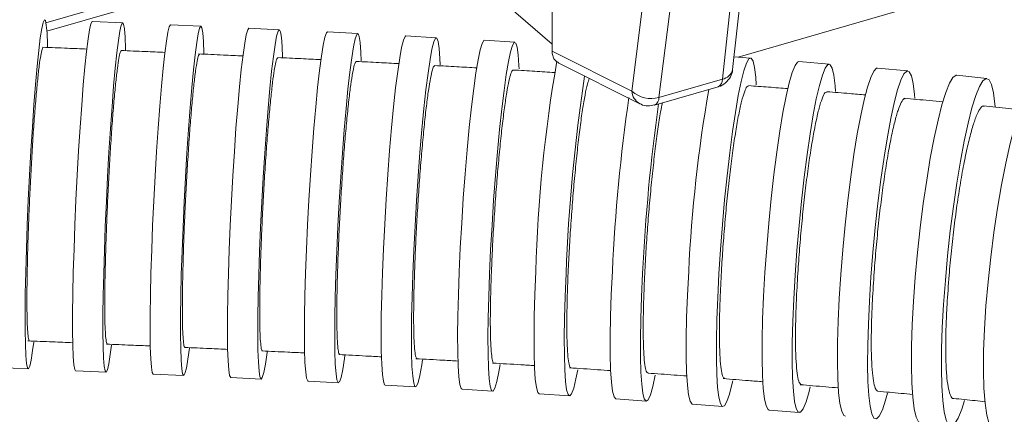
# Model space of a CAD drawing. Extents: x 21.3 to 37.8, y -22.9 to -11.3.
# Drawn here: x 25.4 to 25.7, y -20.6 to -20.4 of the extents above; entities that cross this region are included whole.
import ezdxf

# ---------------------------------------------------------------- set-up
doc = ezdxf.new("R2010")
doc.units = 0
doc.header["$LTSCALE"] = 0.2
doc.header["$MEASUREMENT"] = 0
doc.layers.add('AMR500', color=7, linetype='Continuous')

msp = doc.modelspace()

# ---------------------------------------------------------------- linework, layer by layer
at = {"layer": 'AMR500', "color": 7, "linetype": 'Continuous', "lineweight": 15}
for p, q in [((25.55957081628772, -20.45645001537156), (25.55957104861983, -20.39406415583726)), ((25.62085578888159, -20.40860741352777), (25.61466300928973, -20.46550747651883)), ((25.61795985823953, -20.4623916512365), (25.62415263783139, -20.40549158824543)), ((25.61795985823953, -20.4623916512365), (25.62415263783139, -20.40549158824543)), ((25.59257428698588, -20.41217959733242), (25.58536828729043, -20.46937214799991)), ((25.59412866211103, -20.47143515548211), (25.60133466180647, -20.41424260481462)), ((25.39584994354926, -20.44723533050446), (25.47311617698131, -20.42493049016883)), ((25.39615604696633, -20.44998825675417), (25.47697843973202, -20.42665684164426)), ((25.6718960220156, -20.44331544351098), (25.61974465333002, -20.45837024688559)), ((25.4206901857902, -20.44729796642148), (25.41086876471543, -20.44682818859359)), ((25.44598589709016, -20.44838959530302), (25.43616585998787, -20.44790349081963)), ((25.47132808456494, -20.44954327320117), (25.46151052575009, -20.44903268246527)), ((25.49670903093996, -20.45077989200926), (25.48689521367368, -20.45023663730073)), ((25.522117528471, -20.45211903963209), (25.51230883136062, -20.45153579659416)), ((25.54753427270911, -20.45357105625579), (25.53773182317784, -20.45294379686525)), ((25.58536828729043, -20.46937214799991), (25.55957081628772, -20.45645001537156)), ((25.62378309264841, -20.45869204731963), (25.61840911461296, -20.45826382534376)), ((25.56174406430728, -20.46034263051487), (25.58796362350954, -20.47347619005769)), ((25.56174406430728, -20.46034263051487), (25.58796362350954, -20.47347619005769)), ((25.64918310833636, -20.46068004442318), (25.63941889967393, -20.45984499289068)), ((25.67459670799679, -20.46283179494255), (25.66484745227027, -20.46193207543213)), ((25.59412866211103, -20.47143515548211), (25.61466300928973, -20.46550747651883)), ((25.70019780982914, -20.46526927673023), (25.69047670344744, -20.46426255217555)), ((25.59272221275716, -20.47391363943165), (25.61325655993586, -20.46798596046838)), ((25.59272221275716, -20.47391363943165), (25.61325655993586, -20.46798596046838)), ((25.38029416592904, -20.55884957022968), (25.3901159752624, -20.55931113660126)), ((25.40546089682041, -20.55988790440041), (25.41528231789518, -20.5603576822283)), ((25.43056971202815, -20.56095404367764), (25.44038974913043, -20.56144014816103)), ((25.45563174857239, -20.56206889061285), (25.46544930738724, -20.56257948134875)), ((25.48063909068529, -20.5632525888237), (25.49045290795156, -20.56379584353223)), ((25.5055902751247, -20.56452520041414), (25.51539897223509, -20.56510844345206)), ((25.53050363674345, -20.56590174343988), (25.54030608627473, -20.56652900283043)), ((25.55538154324171, -20.56739165232957), (25.56517653147912, -20.56806641294456)), ((25.58022037569294, -20.56900332339719), (25.590006571073, -20.56972877204239)), ((25.60501623517137, -20.57074438228874), (25.61479220112242, -20.57152337383429)), ((25.62977399516647, -20.57262229641639), (25.6395382038289, -20.57345734794889))]:
    msp.add_line(p, q, dxfattribs=at)
at = {"layer": 'AMR500', "color": 8, "linetype": 'Continuous', "lineweight": 15}
msp.add_line((25.55957082465836, -20.4542023275745), (25.53674189191842, -20.43443189188041), dxfattribs=at)
at = {"layer": 'AMR500', "color": 7, "linetype": 'Continuous', "lineweight": 15, "flags": 128}
for points in [[(25.38931982520793, -20.5279850002881), (25.38953174428443, -20.52052703940201), (25.38980963877856, -20.5127077803847), (25.39014785155982, -20.50468640080088), (25.39053949759128, -20.49662619280712), (25.39097660408918, -20.48869123899446), (25.39145027282573, -20.48104307214001), (25.39195086127138, -20.47383738686544), (25.39246817888898, -20.46722087014345), (25.39299169458365, -20.46132821517404), (25.39351075108553, -20.45627937941938), (25.39401478190109, -20.45217714261579), (25.39449352641643, -20.44910501447472), (25.39493723877379, -20.44712553466584), (25.39533688626914, -20.4462789996897), (25.39568433323197, -20.44658264255722), (25.39597250664406, -20.44803028197525), (25.39619554012578, -20.45059244817988), (25.39634889335861, -20.45421698285586), (25.39637074931677, -20.45505682096272)], [(25.40470476342101, -20.52802747164475), (25.40492797568243, -20.52053779300433), (25.40521708097906, -20.51269838426732), (25.40556619396079, -20.50466883318862), (25.40596820769406, -20.49661259827287), (25.40641493833858, -20.4886936812307), (25.40689729174668, -20.48107328837681), (25.40740544859398, -20.47390654893432), (25.40792906427246, -20.4673393570511), (25.40845747947689, -20.46150540181566), (25.40897993719754, -20.45652344573289), (25.40948580170186, -20.45249490706183), (25.40996477504732, -20.44950179523249), (25.41040710671787, -20.4476050413703), (25.41080379211627, -20.44684325791409), (25.41086876471543, -20.44682818859359)], [(25.41452618449578, -20.52849724947264), (25.4147493967572, -20.52100757083222), (25.41503850205383, -20.51316816209521), (25.41538761503556, -20.50513861101651), (25.41578962876883, -20.49708237610076), (25.41623635941335, -20.48916345905859), (25.41671871282146, -20.48154306620471), (25.41722686966875, -20.47437632676221), (25.41775048534723, -20.46780913487898), (25.41827890055167, -20.46197517964356), (25.41880135827232, -20.45699322356078), (25.41930722277663, -20.45296468488972), (25.4197861961221, -20.44997157306038), (25.42022852779264, -20.44807481919819), (25.42062521319104, -20.44731303574198), (25.42096817694652, -20.44770173040613), (25.42125043730605, -20.44923299048818), (25.42146624826267, -20.45187564394864), (25.42161121652767, -20.45557589398384), (25.42162549784766, -20.45616655586402)], [(25.42982126908311, -20.52830706243437), (25.43006053378196, -20.52077261882884), (25.4303671245988, -20.51290546153691), (25.43073480022874, -20.50486574319403), (25.43115607585624, -20.49681712928105), (25.43162237552438, -20.48892346636693), (25.43212420671663, -20.48134544666517), (25.43265135359706, -20.47423733680369), (25.43319308497535, -20.46774383740117), (25.43373837276288, -20.46199713737975), (25.43427611647276, -20.45711422297974), (25.43479536919379, -20.45319449625716), (25.43528556043796, -20.45031775154454), (25.43573671132514, -20.44854255106836), (25.43613963772429, -20.44790503279108), (25.43616585998787, -20.44790349081963)], [(25.4396413061854, -20.52879316691777), (25.43988057088425, -20.52125872331223), (25.44018716170109, -20.5133915660203), (25.44055483733102, -20.50535184767743), (25.44097611295852, -20.49730323376444), (25.44144241262667, -20.48940957085033), (25.44194424381891, -20.48183155114857), (25.44247139069934, -20.47472344128708), (25.44301312207764, -20.46822994188457), (25.44355840986517, -20.46248324186314), (25.44409615357505, -20.45760032746313), (25.44461540629607, -20.45368060074055), (25.44510559754024, -20.45080385602793), (25.44555674842743, -20.44902865555176), (25.44595967482658, -20.44839113727448), (25.44630617431813, -20.44890427922976), (25.44658919317169, -20.45055763532718), (25.44680296993953, -20.45331754800448), (25.44694315274315, -20.45712783339847), (25.44694824377135, -20.45734778175897)], [(25.45486066003026, -20.52837364641578), (25.45512151274745, -20.52078291722679), (25.4554525898698, -20.51288210578283), (25.45584715162186, -20.50483204982085), (25.45629716586417, -20.49679662526578), (25.45679347160451, -20.48893941018932), (25.45732596548921, -20.48142035483209), (25.45788380747838, -20.474392525478), (25.45845564151779, -20.46799898846609), (25.45902982671545, -20.46236989777252), (25.45959467431653, -20.45761984545083), (25.46013868565277, -20.45384552886827), (25.46065078622215, -20.45112378222625), (25.46112055113387, -20.44951001243751), (25.46151052575009, -20.44903268246527)], [(25.46467821884511, -20.52888423715169), (25.4649390715623, -20.52129350796269), (25.46527014868465, -20.51339269651873), (25.46566471043671, -20.50534264055675), (25.46611472467902, -20.49730721600168), (25.46661103041936, -20.48945000092522), (25.46714352430406, -20.48193094556799), (25.46770136629323, -20.47490311621389), (25.46827320033265, -20.46850957920199), (25.4688473855303, -20.46288048850842), (25.46941223313138, -20.45813043618673), (25.46995624446762, -20.45435611960417), (25.47046834503701, -20.45163437296215), (25.47093810994873, -20.45002060317341), (25.47135597614386, -20.44954766193713), (25.47171343707172, -20.45022517697303), (25.47200321585862, -20.45203935602878), (25.47221941344414, -20.45495326765045), (25.47234914912791, -20.45853934521757)], [(25.47981647526519, -20.52828549633091), (25.48010504618548, -20.5206315080305), (25.48046816702316, -20.51269482259504), (25.48089844568513, -20.50463700805248), (25.48138712293867, -20.49662209827009), (25.48192425072411, -20.48881325369794), (25.48249889466869, -20.48136943989268), (25.48309935667885, -20.47444219143719), (25.48371341307963, -20.4681725271335), (25.48432856345351, -20.46268807926661), (25.48493228511283, -20.45810049537923), (25.48551228802559, -20.45450316544984), (25.48605676500508, -20.45196932074194), (25.48655463207015, -20.45055054302678), (25.48689521367368, -20.45023663730073)], [(25.48963029253147, -20.52882875103944), (25.48991886345176, -20.52117476273903), (25.49028198428944, -20.51323807730357), (25.49071226295142, -20.50518026276101), (25.49120094020495, -20.49716535297862), (25.49173806799039, -20.48935650840647), (25.49231271193498, -20.48191269460121), (25.49291317394513, -20.47498544614572), (25.4935272303459, -20.46871578184203), (25.49414238071979, -20.46323133397513), (25.49474610237911, -20.45864375008776), (25.49532610529187, -20.45504642015837), (25.49587058227137, -20.45251257545047), (25.49636844933642, -20.45109379773531), (25.49680957134934, -20.45081896923575), (25.49718496833802, -20.45169368466752), (25.49748699830232, -20.45370013734688), (25.49770951278317, -20.45679748168341), (25.4978165081634, -20.45961902695611)], [(25.50469277107151, -20.52810762326875), (25.50501552042129, -20.52038802188201), (25.50541835533451, -20.51241685695545), (25.50589307525399, -20.50435639842004), (25.50643001625117, -20.49637073396711), (25.50701824775576, -20.48862242869617), (25.50764579507063, -20.48126921575827), (25.50829988314215, -20.47446078536391), (25.50896719662343, -20.46833573752202), (25.50963415093636, -20.46301876054349), (25.51028716881446, -20.45861809274671), (25.51091295669688, -20.45522331903754), (25.51149877534696, -20.45290354721898), (25.51203269918635, -20.45170600115559), (25.51230883136062, -20.45153579659416)], [(25.5145014681819, -20.52869086630668), (25.51482421753168, -20.52097126491994), (25.51522705244489, -20.51300009999338), (25.51570177236437, -20.50493964145797), (25.51623871336156, -20.49695397700503), (25.51682694486614, -20.48920567173409), (25.51745449218101, -20.48185245879619), (25.51810858025254, -20.47504402840183), (25.51877589373382, -20.46891898055995), (25.51944284804674, -20.46360200358142), (25.52009586592484, -20.45920133578463), (25.52072165380726, -20.45580656207547), (25.52130747245734, -20.4534867902569), (25.52184139629673, -20.45228924419351), (25.52231255617576, -20.45223830246969), (25.52271136063802, -20.45333500211205), (25.5230296911747, -20.45555701747848), (25.52326106749407, -20.45885911474389), (25.52334068877411, -20.46083622338083)], [(25.52952362883717, -20.52790454235335), (25.52988606848121, -20.52012108870134), (25.53033465254987, -20.51211984813507), (25.53086024916512, -20.50406370283881), (25.53145215869556, -20.49611665269878), (25.53209833157009, -20.48844047673843), (25.53278561357239, -20.48119143976407), (25.53350001362284, -20.47451711126397), (25.53422698859659, -20.46855336131924), (25.53495173937958, -20.46342159468072), (25.53565951213589, -20.45922627931837), (25.53633589865324, -20.45605281975467), (25.53696712965268, -20.45396581847485), (25.53754035509139, -20.45300776080654), (25.53773182317784, -20.45294379686525)], [(25.53932607836845, -20.5285318017439), (25.5396885180125, -20.52074834809189), (25.54013710208115, -20.51274710752561), (25.5406626986964, -20.50469096222935), (25.54125460822684, -20.49674391208933), (25.54190078110137, -20.48906773612898), (25.54258806310367, -20.48181869915462), (25.54330246315412, -20.47514437065452), (25.54402943812787, -20.46918062070979), (25.54475418891086, -20.46404885407127), (25.54546196166717, -20.45985353870891), (25.54613834818452, -20.45668007914522), (25.54676957918397, -20.45459307786539), (25.54734280462267, -20.45363502019708), (25.54784635528374, -20.45382540943161), (25.54826998032785, -20.45516036979319), (25.54860505597073, -20.45761272533857), (25.54884476103857, -20.46113255318086), (25.54889070168579, -20.46221124472256)], [(25.61354097396855, -20.52855336685511), (25.61405275488209, -20.52061889365793), (25.61467110310063, -20.51257222866617), (25.61538343083763, -20.50457717877437), (25.61617523715452, -20.49679650014254), (25.61703040315809, -20.48938858494997), (25.61793152013459, -20.48250423698734), (25.61886024394099, -20.47628360172634), (25.61979766843882, -20.47085331336206), (25.6207247103686, -20.46632391690592), (25.62162249783, -20.46278761780808), (25.62247275445933, -20.46031640492033), (25.62325817148355, -20.45896058501068), (25.62396276007699, -20.45874775866261), (25.62457217684777, -20.45968225840684), (25.62507401582784, -20.46174506052344), (25.62545806102275, -20.46489417230996), (25.62563424509979, -20.46737847380951)], [(25.62842571057028, -20.52809940731791), (25.62899542692701, -20.52013311335245), (25.62967916390898, -20.51208743744943), (25.63046300260296, -20.5041261663684), (25.63133098631354, -20.49641136863018), (25.63226544539545, -20.48910009526907), (25.63324735695653, -20.48234118272673), (25.63425673210899, -20.47627222297143), (25.63527302288553, -20.47101676252236), (25.63627554053668, -20.46668178739876), (25.63724387669408, -20.4633555451931), (25.63815831882602, -20.46110574860462), (25.63900025152773, -20.45997819700397), (25.63941889967393, -20.45984499289068)], [(25.63818991923271, -20.5289344588504), (25.63875963558944, -20.52096816488495), (25.63944337257141, -20.51292248898193), (25.64022721126539, -20.5049612179009), (25.64109519497597, -20.49724642016268), (25.64202965405788, -20.48993514680157), (25.64301156561896, -20.48317623425923), (25.64402094077142, -20.47710727450393), (25.64503723154796, -20.47185181405486), (25.6460397491991, -20.46751683893125), (25.64700808535651, -20.4641905967256), (25.64792252748845, -20.46194080013711), (25.64876446019015, -20.46081324853646), (25.64951674413975, -20.46083089562264), (25.65016406500544, -20.46199338215187), (25.65069324520111, -20.46427704325073), (25.651093512144, -20.46763539016481), (25.65122816691594, -20.4694617030182)], [(25.65297091318716, -20.5287025601358), (25.65360537994881, -20.52071419173515), (25.65436283005343, -20.51267641460393), (25.6552278440012, -20.50475285470549), (25.65618281260263, -20.4971048128697), (25.65720829545089, -20.4898879811732), (25.65828341667246, -20.48324927349773), (25.65938628989965, -20.47732383478708), (25.66049446381398, -20.47223228988587), (25.66158537919026, -20.46807828796547), (25.66263682813737, -20.46494639252582), (25.66362740618688, -20.46290035992646), (25.66453694802628, -20.46198184149082), (25.66484745227027, -20.46193207543213)], [(25.66272016891369, -20.52960227964621), (25.66335463567534, -20.52161391124556), (25.66411208577995, -20.51357613411434), (25.66497709972772, -20.5056525742159), (25.66593206832915, -20.49800453238011), (25.66695755117742, -20.49078770068362), (25.66803267239899, -20.48414899300813), (25.66913554562618, -20.47822355429749), (25.6702437195405, -20.47313200939628), (25.67133463491678, -20.46897800747588), (25.67238608386389, -20.46584611203624), (25.6733766619134, -20.46380007943687), (25.67428620375281, -20.46288156100123), (25.67509619373317, -20.46310925511587), (25.6757901427943, -20.46447852658525), (25.6763539241345, -20.46696150099088), (25.67677606079149, -20.47050763213419), (25.6768727792406, -20.4717550721533)], [(25.6770611407821, -20.52965696913648), (25.67779034825357, -20.5216577241864), (25.67865913569439, -20.51363605084192), (25.67964981709766, -20.50575524723973), (25.6807422250469, -20.49817574381481), (25.68191412126649, -20.49105183739941), (25.68314164932888, -20.48452855018449), (25.68439982030262, -20.47873867748615), (25.68566302145495, -20.47380008441591), (25.68690553765317, -20.46981330648696), (25.68810207485063, -20.466859503001), (25.68922827500048, -20.46499880487895), (25.69026121191539, -20.46426909056875), (25.69047670344744, -20.46426255217555)], [(25.68678224716379, -20.53066369369115), (25.68751145463526, -20.52266444874108), (25.68838024207609, -20.5146427753966), (25.68937092347936, -20.50676197179441), (25.69046333142859, -20.49918246836949), (25.69163522764818, -20.49205856195408), (25.69286275571057, -20.48553527473917), (25.69412092668432, -20.47974540204083), (25.69538412783664, -20.47480680897058), (25.69662664403487, -20.47082003104163), (25.69782318123232, -20.46786622755567), (25.69894938138217, -20.46600552943362), (25.69998231829709, -20.46527581512343), (25.70090096436021, -20.46569193950413), (25.70168661858685, -20.46724543148334), (25.70232328732259, -20.46990466644426), (25.70279800982799, -20.4736155100317), (25.70286595642127, -20.4743956919355)], [(25.70059994212617, -20.53109231207454), (25.70145977421326, -20.52309370163876), (25.70248428273673, -20.51509643862271), (25.7036526116575, -20.5072633242392), (25.70494097716791, -20.49975381810825), (25.70632315186152, -20.49272079211904), (25.70777099864742, -20.48630741839915), (25.7092550435403, -20.48064425474288), (25.71074507566576, -20.47584658683105), (25.71221076226665, -20.47201208134701), (25.71362226619045, -20.46921879776461), (25.71495085328771, -20.46752359928244), (25.71616947735646, -20.46696099525304), (25.71629711430445, -20.46696913423286)], [(25.39188281775777, -20.5505999271284), (25.39153051056037, -20.55338093302201), (25.39105176604503, -20.55645306116308), (25.39060805368767, -20.55843254097196), (25.39020840619231, -20.55927907594809), (25.38986095922949, -20.55897543308058), (25.38957278581739, -20.55752779366255), (25.38934975233568, -20.55496562745792), (25.38919639910285, -20.55134109278194), (25.38911584794851, -20.54672797470831), (25.38910973866185, -20.54122018301789), (25.38917819561035, -20.53492984046632), (25.38931982520793, -20.5279850002881)], [(25.40546089682041, -20.55988790440041), (25.40518290566409, -20.55948414041575), (25.40490064530456, -20.55795288033371), (25.40468483434794, -20.55531022687325), (25.40453986608294, -20.55160997683804), (25.40446869164539, -20.54692745664817), (25.4044727599416, -20.54135798891142), (25.40455198815277, -20.5350149519299), (25.40470476342101, -20.52802747164475)], [(25.41706475451875, -20.55157732741969), (25.41666528090875, -20.55469096376006), (25.41618630756329, -20.55768407558939), (25.41574397589274, -20.55958082945159), (25.41534729049435, -20.5603426129078), (25.41500432673887, -20.55995391824365), (25.41472206637934, -20.5584226581616), (25.41450625542271, -20.55578000470114), (25.41436128715771, -20.55207975466593), (25.41429011272017, -20.54739723447607), (25.41429418101637, -20.54182776673932), (25.41437340922754, -20.5354847297578), (25.41452618449578, -20.52849724947264)], [(25.43056971202815, -20.56095404367764), (25.43024943480017, -20.5604393597509), (25.42996641594662, -20.55878600365348), (25.42975263917878, -20.55602609097618), (25.42961245637515, -20.55221580558219), (25.42954872125338, -20.54743271389416), (25.42956273127674, -20.54177418586557), (25.42965420124155, -20.53535541280924), (25.42982126908311, -20.52830706243437)], [(25.4422414930402, -20.55254378949937), (25.44176023992452, -20.5561491427235), (25.44127004868035, -20.55902588743612), (25.44081889779316, -20.5608010879123), (25.44041597139402, -20.56143860618958), (25.44006947190245, -20.56092546423429), (25.4397864530489, -20.55927210813687), (25.43957267628106, -20.55651219545958), (25.43943249347744, -20.55270191006558), (25.43936875835566, -20.54791881837755), (25.43938276837902, -20.54226029034896), (25.43947423834383, -20.53584151729263), (25.4396413061854, -20.52879316691777)], [(25.45563174857239, -20.56206889061285), (25.45560385699347, -20.56206450187688), (25.45524639606561, -20.56138698684097), (25.45495661727871, -20.55957280778523), (25.4547404196932, -20.55665889616355), (25.45460220446845, -20.55270457081355), (25.45454478526788, -20.54779033039599), (25.45456933098082, -20.5420162146743), (25.45467534192733, -20.53549976799338), (25.45486066003026, -20.52837364641578)], [(25.46741618982331, -20.55359659140101), (25.4673651588208, -20.55399231836319), (25.46682114748457, -20.55776663494574), (25.46630904691518, -20.56048838158776), (25.46583928200346, -20.5621021513765), (25.46542141580832, -20.56257509261278), (25.46506395488047, -20.56189757757687), (25.46477417609356, -20.56008339852113), (25.46455797850805, -20.55716948689945), (25.46441976328331, -20.55321516154945), (25.46436234408273, -20.54830092113189), (25.46438688979567, -20.5425268054102), (25.46449290074218, -20.53601035872928), (25.46467821884511, -20.52888423715169)], [(25.48063909068529, -20.5632525888237), (25.48053855027591, -20.56321351159721), (25.48016315328723, -20.56233879616545), (25.47986112332293, -20.56033234348609), (25.47963860884208, -20.55723499914955), (25.47950013959785, -20.55310981615453), (25.47944853442473, -20.54804077133075), (25.47948484385524, -20.54213105581291), (25.47960832873407, -20.53550097436674), (25.47981647526519, -20.52828549633091)], [(25.49255656215509, -20.55493590676541), (25.49241583651242, -20.55593198545373), (25.49183583359966, -20.55952931538312), (25.49129135662017, -20.56206316009102), (25.4907934895551, -20.56348193780618), (25.49035236754219, -20.56375676630574), (25.48997697055351, -20.56288205087397), (25.4896749405892, -20.56087559819461), (25.48945242610836, -20.55777825385808), (25.48931395686413, -20.55365307086306), (25.48926235169102, -20.54858402603928), (25.48929866112152, -20.54267431052143), (25.48942214600035, -20.53604422907527), (25.48963029253147, -20.52882875103944)], [(25.5055902751247, -20.56452520041414), (25.50539524741994, -20.56440593757654), (25.50499644295769, -20.56330923793418), (25.50467811242101, -20.56108722256775), (25.50444673610164, -20.55778512530234), (25.50430702415421, -20.55347016731582), (25.50426182071107, -20.54823018870947), (25.50431204598397, -20.54217186033688), (25.50445667753119, -20.53541851229293), (25.50469277107151, -20.52810762326875)], [(25.51767988953901, -20.55637817418392), (25.51742063478125, -20.55802614729951), (25.51679484689883, -20.56142092100869), (25.51620902824875, -20.56374069282725), (25.51567510440936, -20.56493823889065), (25.51520394453033, -20.56498918061446), (25.51480514006807, -20.5638924809721), (25.51448680953139, -20.56167046560567), (25.51425543321202, -20.55836836834026), (25.51411572126459, -20.55405341035374), (25.51407051782145, -20.5488134317474), (25.51412074309435, -20.5427551033748), (25.51426537464157, -20.53600175533085), (25.5145014681819, -20.52869086630668)], [(25.53050363674345, -20.56590174343988), (25.53019155416882, -20.56564739026406), (25.52976792912471, -20.56431242990248), (25.52943285348183, -20.5618600743571), (25.52919314841399, -20.55834024651481), (25.52905369362512, -20.55382459992014), (25.52901732801256, -20.54840506011571), (25.52908479187533, -20.54219195330327), (25.52925471184371, -20.5353117604204), (25.52952362883717, -20.52790454235335)], [(25.54278727649986, -20.55792496228822), (25.54237839731667, -20.56024652037731), (25.54170201079932, -20.56341997994101), (25.54107077979988, -20.56550698122083), (25.54049755436117, -20.56646503888913), (25.5399940037001, -20.56627464965461), (25.53957037865599, -20.56493968929303), (25.53923530301311, -20.56248733374765), (25.53899559794527, -20.55896750590536), (25.5388561431564, -20.55445185931069), (25.53881977754384, -20.54903231950625), (25.53888724140661, -20.54281921269381), (25.53905716137499, -20.53593901981094), (25.53932607836845, -20.5285318017439)], [(25.55538154324171, -20.56739165232957), (25.5549302102774, -20.5669437972491), (25.55448103441955, -20.56536286651848), (25.55412936898346, -20.56267385945772), (25.55388237286331, -20.55893151649614), (25.55374507418781, -20.55421202094438), (25.55372026796207, -20.548611448122), (25.55380845916931, -20.54224380954093), (25.55400785249087, -20.53523873195994), (25.55431438885372, -20.52773881855759)], [(25.56787973516879, -20.55957539939274), (25.56728851302524, -20.56256665906839), (25.56655757769641, -20.56550730476619), (25.56587770690821, -20.56735066996792), (25.5652627408693, -20.56805922907392), (25.56472519851482, -20.56761855786408), (25.56427602265696, -20.56603762713346), (25.56392435722088, -20.56334862007271), (25.56367736110072, -20.55960627711112), (25.56354006242523, -20.55488678155938), (25.56351525619949, -20.54928620873699), (25.56360344740672, -20.54291857015593), (25.56380284072828, -20.53591349257493), (25.56410937709113, -20.52841357917258)], [(25.58022037569294, -20.56900332339719), (25.5801819838439, -20.56899826305527), (25.57960911938973, -20.56830684276552), (25.57913386963203, -20.56648065277814), (25.57876590928536, -20.56355686905498), (25.57851272896128, -20.55959501140115), (25.57837948268106, -20.55467573181342), (25.57836888295473, -20.54889917263817), (25.57848114556214, -20.54238292796197), (25.57871398516036, -20.53525964973516), (25.5790626618066, -20.52767434736059)], [(25.5929543870802, -20.56132777444035), (25.59214736634584, -20.56496534744763), (25.59135835499689, -20.56766932906588), (25.59062699650633, -20.56926628696938), (25.58996817922397, -20.56972371170047), (25.5893953147698, -20.56903229141072), (25.5889200650121, -20.56720610142334), (25.58855210466543, -20.56428231770018), (25.58829892434134, -20.56032046004635), (25.58816567806113, -20.55540118045862), (25.5881550783348, -20.54962462128336), (25.58826734094222, -20.54310837660717), (25.58850018054042, -20.53598509838036), (25.58884885718666, -20.52839979600579)], [(25.60501623517137, -20.57074438228874), (25.60483656774278, -20.57068867094576), (25.604227150972, -20.56975417120154), (25.60372531199193, -20.56769136908493), (25.60334126679702, -20.56454225729841), (25.60308283343994, -20.56037094267666), (25.60295527287858, -20.5552623411563), (25.60296118187811, -20.5493204491323), (25.60310044014836, -20.54266622639126), (25.60337021279251, -20.535435133719), (25.6037650080175, -20.52777437530957)], [(25.61800869468381, -20.56317982222462), (25.61785058340223, -20.563891504248), (25.61695279594082, -20.56742780334583), (25.61610253931149, -20.56989901623358), (25.61531712228728, -20.57125483614324), (25.61461253369383, -20.57146766249131), (25.61400311692305, -20.57053316274708), (25.61350127794298, -20.56847036063048), (25.61311723274807, -20.56532124884396), (25.61285879939099, -20.56114993422221), (25.61273123882963, -20.55604133270185), (25.61273714782916, -20.55009944067785), (25.6128764060994, -20.54344521793681), (25.61314617874356, -20.53621412526454), (25.61354097396855, -20.52855336685511)], [(25.62977399516647, -20.57262229641639), (25.62944035936307, -20.57247144521693), (25.62879303849738, -20.57130895868771), (25.62826385830171, -20.56902529758884), (25.62786359135882, -20.56566695067476), (25.62760038594939, -20.56130228420398), (25.62747960017651, -20.55602015019917), (25.62750369289024, -20.54992807767626), (25.62767217363237, -20.54315008366373), (25.62798161262087, -20.53582414857355), (25.62842571057028, -20.52809940731791)], [(25.64304939821851, -20.56513070313344), (25.64268156296615, -20.56662055344081), (25.64171322680875, -20.56994679564647), (25.64079878467681, -20.57219659223495), (25.6399568519751, -20.5733241438356), (25.6392045680255, -20.57330649674942), (25.63855724715981, -20.5721440102202), (25.63802806696415, -20.56986034912133), (25.63762780002125, -20.56650200220726), (25.63736459461181, -20.56213733573647), (25.63724380883895, -20.55685520173166), (25.63726790155267, -20.55076312920875), (25.6374363822948, -20.54398513519622), (25.6377458212833, -20.53665920010604), (25.63818991923271, -20.5289344588504)], [(25.65444589747274, -20.57464211061659), (25.65394641173636, -20.57436465044326), (25.65325246267523, -20.57299537897389), (25.65268868133504, -20.57051240456826), (25.65226654467804, -20.56696627342495), (25.65199464618925, -20.56242917454785), (25.6518785209378, -20.55699347018619), (25.65192053289893, -20.55076981560548), (25.65211982683027, -20.54388490646546), (25.6524723456821, -20.53647889966178), (25.65297091318716, -20.5287025601358)], [(25.66806148765138, -20.56720267309195), (25.66745722627928, -20.56939561759367), (25.66640577733217, -20.57252751303331), (25.66541519928266, -20.57457354563268), (25.66450565744325, -20.57549206406832), (25.66369566746289, -20.57526436995368), (25.66300171840176, -20.57389509848431), (25.66243793706156, -20.57141212407867), (25.66201580040457, -20.56786599293536), (25.66174390191577, -20.56332889405827), (25.66162777666433, -20.5578931896966), (25.66166978862546, -20.55166953511589), (25.6618690825568, -20.54478462597587), (25.66222160140862, -20.53737861917219), (25.66272016891369, -20.52960227964621)], [(25.67881713078805, -20.57684940193559), (25.67811397625698, -20.57642673916168), (25.67732832203034, -20.57487324718247), (25.67669165329459, -20.57221401222154), (25.6762169307892, -20.56850316863412), (25.67591381849538, -20.56381625849443), (25.67578848690534, -20.558248693777), (25.67584348740882, -20.55191381404394), (25.67607770035417, -20.54494057917832), (25.67648635784126, -20.53747094413288), (25.6770611407821, -20.52965696913648)], [(25.6930098799019, -20.56950422117426), (25.69210940296401, -20.57230537217886), (25.69091286576656, -20.57525917566482), (25.6897866656167, -20.57711987378687), (25.68875372870179, -20.57784958809706), (25.68783508263867, -20.57743346371635), (25.68704942841203, -20.57587997173714), (25.68641275967629, -20.57322073677622), (25.68593803717089, -20.56950989318879), (25.68563492487707, -20.5648229830491), (25.68550959328703, -20.55925541833167), (25.68556459379051, -20.55292053859861), (25.68579880673587, -20.545947303733), (25.68620746422295, -20.53847766868756), (25.68678224716379, -20.53066369369115)], [(25.70119904340181, -20.57773937843577), (25.70091795792809, -20.5770636885018), (25.70016664564248, -20.57425270826948), (25.69960633416189, -20.57040162561228), (25.69924842981224, -20.56558883746752), (25.69910021849401, -20.55991231832286), (25.69916471736221, -20.55348762573838), (25.69944061340589, -20.5464455479278), (25.69992229017722, -20.53892944128768), (25.70059994212617, -20.53109231207454)]]:
    msp.add_lwpolyline(points, dxfattribs=at)
at = {"layer": 'AMR500', "color": 7, "linetype": 'Continuous', "lineweight": 15}
for centre, radius, start, end in [((26.03107265866962, -20.54099591067289), 0.4769425524412873, 170.1805190362825, 178.4072017329198), ((26.13181774797499, -20.5493635019127), 0.5680947928245941, 171.4113913148122, 177.8865949773371), ((26.08315398597196, -20.55076183697322), 0.4799398041191832, 170.1734403315154, 177.2546793845304), ((26.17184658355598, -20.55587123849003), 0.5934541621338099, 171.8172912832392, 177.2766703234022), ((25.59160124566645, -20.46253602728672), 0.00925107110135636, 227.6424318633799, 285.8549279533762), ((26.19087250321836, -20.55729748190511), 0.602716804670015, 172.0123178808697, 177.2518595111973)]:
    msp.add_arc(centre, radius, start, end, dxfattribs=at)
at = {"layer": 'AMR500', "color": 8, "linetype": 'Continuous', "lineweight": 15}
for centre, radius, start, end in [((25.61402050185067, -20.46152553307036), 0.004033446347247819, 279.1659721707718, 347.6000764288802), ((25.61206880584585, -20.46567365692892), 0.00259952061675033, 297.188071033475, 3.665265527849295), ((25.59037556582162, -20.46907897749882), 0.005015853589528579, 183.3507778660122, 241.0750092002239), ((25.5915317808688, -20.47160054683251), 0.002602142671918822, 297.3108045394835, 3.644157743567702)]:
    msp.add_arc(centre, radius, start, end, dxfattribs=at)
at = {"layer": 'AMR500', "color": 7, "linetype": 'Continuous', "lineweight": 15}
for points, knots in [([(25.38988321291569, -20.52361955258986), (25.38995083413744, -20.52115704050854), (25.39008607554195, -20.51623205418269), (25.39038664413219, -20.50829927974388), (25.39075095163329, -20.50024183743545), (25.39117337704103, -20.49224386126017), (25.39164183097834, -20.4845569963941), (25.3921411163806, -20.47738885861241), (25.39265817106513, -20.4709628620297), (25.39317756249433, -20.46542584624821), (25.39368428846651, -20.46097964693334), (25.39416749257417, -20.4576461178517), (25.3946026514909, -20.45576711988647), (25.39488207482149, -20.45497085903663), (25.39499312329603, -20.45519784481201), (25.39499590822361, -20.45520353727154)], [0, 0, 0, 0, 0.08355344334128892, 0.1671056028744543, 0.2506709924662493, 0.3342346717665474, 0.4175414419091766, 0.5008468375420146, 0.5838133509261116, 0.6667794353448622, 0.7495413051798582, 0.8323038675690964, 0.9150864302806679, 0.9978704962556473, 1, 1, 1, 1]), ([(25.40908633054428, -20.45577537364257), (25.40699555144172, -20.45568740381773), (25.40224852036, -20.45548767181721), (25.3975022011945, -20.45529066452801), (25.39484634757567, -20.45518042699368)], [0, 0, 0, 0, 0.4404393117631974, 1, 1, 1, 1]), ([(25.41508709363598, -20.52424130745896), (25.41515858512577, -20.5217721806886), (25.41530156783342, -20.51683393653932), (25.4156133647412, -20.50890265816533), (25.41598805344584, -20.50086370649842), (25.41642000689069, -20.49289472964176), (25.41689695945064, -20.48524493988568), (25.41740414903802, -20.47811306877774), (25.41792811395419, -20.47172587937208), (25.41845339080595, -20.46623372151597), (25.41896544342899, -20.46182096291795), (25.41944886636082, -20.45860208133894), (25.41988935009796, -20.45660736369788), (25.42013482842734, -20.45638396139724), (25.42025513207369, -20.45627447673749)], [0, 0, 0, 0, 0.08369934004111433, 0.1673983617282161, 0.2511006142460976, 0.334802456778713, 0.4184417724529827, 0.5020807642500232, 0.5856384218954427, 0.6691959859160252, 0.7527056894420501, 0.8362155745753711, 0.9197327778665504, 1, 1, 1, 1]), ([(25.43431605128184, -20.456857985088), (25.43220721085604, -20.45676573266081), (25.42748213744493, -20.45655903162954), (25.42275765336811, -20.45635641090522), (25.42014174669219, -20.45624422153242)], [0, 0, 0, 0, 0.4463084998511151, 1, 1, 1, 1]), ([(25.44021133633979, -20.52471216770831), (25.4402881983751, -20.52223255904976), (25.44044192330192, -20.51727331411128), (25.44077166436189, -20.50934013183787), (25.44116485348872, -20.50132278530056), (25.4416158390724, -20.49339097877007), (25.44211194503276, -20.485791167143), (25.44263869421696, -20.47871100156553), (25.44318175989329, -20.47238338370688), (25.44372562686504, -20.46695578324537), (25.4442546809134, -20.4626181141772), (25.44475250604779, -20.45949509739343), (25.44519126836359, -20.45764491071006), (25.44542999451507, -20.45750037805944), (25.4455409352972, -20.45743321086723)], [0, 0, 0, 0, 0.0839961320261793, 0.1679931997203196, 0.2519809504702755, 0.3359698534942069, 0.4201383456365658, 0.5043077166892793, 0.5887047575540688, 0.6731020158499185, 0.7576267722151171, 0.8421509692179485, 0.9266444215582692, 1, 1, 1, 1]), ([(25.45955245798239, -20.45799219617515), (25.45744610134141, -20.45789505927937), (25.45266738871169, -20.45767468382079), (25.44788891278706, -20.4574601141799), (25.44521668916875, -20.45734012235172)], [0, 0, 0, 0, 0.440779097674087, 1, 1, 1, 1]), ([(25.46526782068081, -20.52505950334532), (25.46535176840208, -20.52256563335843), (25.46551966624459, -20.51757782208814), (25.46587468213692, -20.50963886114934), (25.46629505836979, -20.50164507615444), (25.46677509278759, -20.49375738185088), (25.46730145489425, -20.48621925648916), (25.46785977077177, -20.47920646202622), (25.46843444235699, -20.47295868270371), (25.46900956026829, -20.46762067728572), (25.46956801468474, -20.46338688857475), (25.47009166279243, -20.46039609092716), (25.47053399123768, -20.45872656095149), (25.47076732298829, -20.45867439042919), (25.47086724743409, -20.45865204837538)], [0, 0, 0, 0, 0.08446763967453837, 0.1689376941699623, 0.253384099401641, 0.3378333654712795, 0.4227371795411352, 0.5076431268052995, 0.5931154857706565, 0.6785883033627896, 0.7643673891691616, 0.8501449573598391, 0.9358244986086496, 1, 1, 1, 1]), ([(25.48479844017982, -20.45919578096387), (25.48266080648622, -20.45909059120942), (25.47801914997549, -20.45886218224015), (25.47337732581355, -20.45864122237383), (25.47087321255404, -20.45852202170794)], [0, 0, 0, 0, 0.4605325035682805, 1, 1, 1, 1]), ([(25.55957081628772, -20.45645001537156), (25.55961097543655, -20.45694460205786), (25.55969264423648, -20.45795040776623), (25.56036341624815, -20.45939578019804), (25.56126380657885, -20.45997369294092), (25.56177651312054, -20.46030277204551)], [0, 0, 0, 0, 0.2940667267465535, 0.5980225521578059, 1, 1, 1, 1]), ([(25.55957081628772, -20.45645001537156), (25.55961097543655, -20.45694460205786), (25.55969264423648, -20.45795040776623), (25.56036341624815, -20.45939578019804), (25.56126380657885, -20.45997369294092), (25.56177651312054, -20.46030277204551)], [0, 0, 0, 0, 0.2940667267465535, 0.5980225521578059, 1, 1, 1, 1]), ([(25.49024950194727, -20.5253255294218), (25.49034247205221, -20.52281418066093), (25.49052841662994, -20.51779136515301), (25.49091667800429, -20.50984290054728), (25.49137352979189, -20.50187345445537), (25.49189317323249, -20.49403517846486), (25.49246135724912, -20.48656863556726), (25.49306358729049, -20.47963812276655), (25.49368257807342, -20.47348998059787), (25.49430163840729, -20.46826683070759), (25.49490179814607, -20.46416522501486), (25.4954623284782, -20.46134241223006), (25.49591235617927, -20.45987611282041), (25.49614067219304, -20.45991878007467), (25.49622705172528, -20.45993492251428)], [0, 0, 0, 0, 0.08512842234762964, 0.1702608441302432, 0.2553547487512819, 0.3404532061447579, 0.4262901820175911, 0.5121304644173234, 0.5988727672012281, 0.6856156510682693, 0.7728255948768831, 0.8600329043257033, 0.9470457982661189, 0.9999999999999999, 0.9999999999999999, 0.9999999999999999, 0.9999999999999999]), ([(25.51003236444696, -20.46048509955326), (25.50787261536305, -20.46037072104228), (25.50327395553651, -20.4601271798516), (25.49867467629167, -20.45989265809822), (25.496235437039, -20.45976827889965)], [0, 0, 0, 0, 0.4696474984829481, 1, 1, 1, 1]), ([(25.51515883331705, -20.52555090632835), (25.51526291618833, -20.52301954564641), (25.51547108866196, -20.5179566605782), (25.515900737678, -20.5099955449673), (25.51640330740507, -20.50205053203246), (25.51697283226051, -20.49426587353003), (25.51759387018742, -20.48687950208188), (25.51825154824327, -20.48004571397759), (25.51892650592229, -20.47401659636137), (25.5196008545917, -20.46893349251617), (25.52025352896818, -20.46499119698944), (25.52086017865842, -20.46237100954515), (25.52131967843492, -20.46111574423576), (25.52154167913428, -20.46124470659977), (25.52161077277781, -20.46128484376886)], [0, 0, 0, 0, 0.08598773256298513, 0.1719810259956318, 0.2579216409017619, 0.3438683376466741, 0.4308231027239114, 0.5177821522095496, 0.6059440268188169, 0.6941064493281455, 0.7828591223035092, 0.8716079662192078, 0.9600403357321877, 1, 1, 1, 1]), ([(25.53525211147662, -20.4618720900053), (25.53308201085384, -20.46174826096797), (25.52853870088519, -20.4614890132198), (25.52399429981516, -20.4612397468824), (25.52162052052974, -20.46110954198649)], [0, 0, 0, 0, 0.4776474943931405, 1, 1, 1, 1]), ([(25.54002525560245, -20.52577038366846), (25.5401422911261, -20.52321730686604), (25.54037637152851, -20.51811094918393), (25.5408538146916, -20.51013506057168), (25.54140894756446, -20.50221438545632), (25.54203554507483, -20.49448693948825), (25.5427167639116, -20.48718846821505), (25.54343709979302, -20.48046551261958), (25.54417487467484, -20.47457419191035), (25.54491063488875, -20.46965555940324), (25.54562129632657, -20.46589727450092), (25.546277710509, -20.4635123158106), (25.54674386802014, -20.46246025683483), (25.54695563614248, -20.4626569774592), (25.54700247269908, -20.46270048597481)], [0, 0, 0, 0, 0.08704639058770013, 0.1740997391288548, 0.2610882087829506, 0.3480839962324687, 0.4363193793543849, 0.5245597368456003, 0.6142394640980452, 0.7039195369805749, 0.7942600298504088, 0.8845955337050952, 0.9744761026442476, 1, 1, 1, 1]), ([(25.56045547773883, -20.46336513295264), (25.55829806203089, -20.46323237786449), (25.55381757104981, -20.46295667394104), (25.54933541359297, -20.46269197118596), (25.54701147427421, -20.46255472631087)], [0, 0, 0, 0, 0.4815132352780869, 1, 1, 1, 1]), ([(25.61325566626293, -20.46794812989737), (25.61332852976791, -20.46793946881333), (25.61422185431967, -20.46783328178577), (25.61577290637813, -20.46676565432395), (25.61729397617434, -20.46489673923335), (25.61794651590304, -20.46325789445594), (25.61793757399596, -20.46244083360869), (25.61793681764334, -20.46237172238845)], [0, 0, 0, 0, 0.0284753016475908, 0.3491142251387532, 0.6826936766010432, 0.9731605947414738, 1, 1, 1, 1]), ([(25.61325566626293, -20.46794812989736), (25.61332852976791, -20.46793946881333), (25.61422185431967, -20.46783328178577), (25.61577290637813, -20.46676565432395), (25.61729397617434, -20.46489673923335), (25.61794651590304, -20.46325789445594), (25.61793757399596, -20.46244083360869), (25.61793681764334, -20.46237172238845)], [0, 0, 0, 0, 0.0284753016475908, 0.3491142251387532, 0.6826936766010432, 0.9731605947414738, 1, 1, 1, 1]), ([(25.56485435091493, -20.52601736839796), (25.56498615104952, -20.52344193006225), (25.5652497632977, -20.51829081931504), (25.56578115794624, -20.51029973367568), (25.56639536957316, -20.50240376252295), (25.56708574243875, -20.49473733365915), (25.56783383331385, -20.48753389439494), (25.56862302320554, -20.48093741191287), (25.56942958166201, -20.47519620243926), (25.57023048729547, -20.47048673070322), (25.57096715896968, -20.46703781955883), (25.57139940463029, -20.46583146603436), (25.57159759632946, -20.46527833322909)], [0, 0, 0, 0, 0.09981900333032415, 0.1996470789851234, 0.2993917851056306, 0.3991456880414284, 0.5004902771458478, 0.601840865221659, 0.7049823334958096, 0.8081238014262804, 0.9120216273026767, 1, 1, 1, 1]), ([(25.6143974951387, -20.52673005546087), (25.6145637731481, -20.52411310461518), (25.61489634449479, -20.51887896168708), (25.61555228112395, -20.51086536959695), (25.61630232286975, -20.50302454777109), (25.61713805584773, -20.49549354717579), (25.6180368962622, -20.48850550697109), (25.61897883248907, -20.48219775260161), (25.61993403312582, -20.47682959818969), (25.6208788256673, -20.47250649253738), (25.62177544959394, -20.46949340875095), (25.62255020860542, -20.4677745760194), (25.62296782708072, -20.46775029628007), (25.62314858171217, -20.46773978746499)], [0, 0, 0, 0, 0.09125443601218458, 0.1825172840742908, 0.273704574332756, 0.364899899691029, 0.4575314903409612, 0.5501678333235097, 0.6443137453237314, 0.7384588624740666, 0.8331174459393482, 0.927769492158607, 1, 1, 1, 1]), ([(25.6358998496715, -20.4685833228292), (25.6338041649605, -20.46842023574889), (25.62955883716071, -20.46808986252427), (25.62530935395524, -20.46777315390005), (25.62315760675588, -20.46761278689489)], [0, 0, 0, 0, 0.4936449692074708, 1, 1, 1, 1]), ([(25.639119145637, -20.52726539695109), (25.63930457562651, -20.52463214820276), (25.63967545023046, -20.51936544302079), (25.64040009966871, -20.51134988270807), (25.64122506221339, -20.50354236701292), (25.64214027287571, -20.49608795370902), (25.64312064226029, -20.48921986925938), (25.64414323441425, -20.48307739711799), (25.64517589075037, -20.47791173353475), (25.64619297937516, -20.47381623751593), (25.6471528908731, -20.47106287365848), (25.64793528814855, -20.46962259829033), (25.64833947834168, -20.46971429032006), (25.64849152029681, -20.46974878159596)], [0, 0, 0, 0, 0.09294019292335248, 0.1858877160745621, 0.2787698011286036, 0.3716587717958884, 0.4657877026104484, 0.5599205073834065, 0.6553155243809059, 0.7507095697466175, 0.8464840434253019, 0.9422527647188332, 0.9999999999999999, 0.9999999999999999, 0.9999999999999999, 0.9999999999999999]), ([(25.66097236285901, -20.47061276845047), (25.6592388532403, -20.47046561116264), (25.65508568592848, -20.470113049613), (25.65092753798366, -20.46977673650617), (25.64850497854687, -20.46958079867483)], [0, 0, 0, 0, 0.4173946023734593, 1, 1, 1, 1]), ([(25.66374813637907, -20.52797965049111), (25.66395475668433, -20.52533513560354), (25.66436800848391, -20.52004596262084), (25.66516958391112, -20.51203862354252), (25.66607923805172, -20.50427067610229), (25.66708442701664, -20.49690020650275), (25.66815699317982, -20.49016087378494), (25.66926992662255, -20.48419535539465), (25.67038901658972, -20.47924163941296), (25.67148652618798, -20.47537779557478), (25.67251687739964, -20.47288134701907), (25.67331165332567, -20.4716767448266), (25.67370468529671, -20.47184986812332), (25.67382789451884, -20.47190413950147)], [0, 0, 0, 0, 0.09470162925715127, 0.1894083868611262, 0.2840693096766395, 0.3787350635425334, 0.4742659452555729, 0.5697994647254007, 0.666198533884342, 0.7625968153749195, 0.8592369523341324, 0.9558730411603418, 1, 1, 1, 1]), ([(25.68599531250383, -20.47286268767446), (25.68453814775598, -20.47272200146553), (25.68036628813948, -20.47231921714449), (25.67618593666779, -20.47194216047151), (25.67346571601499, -20.47169680374586)], [0, 0, 0, 0, 0.3492842237756382, 1, 1, 1, 1]), ([(25.58796623747784, -20.47341465722505), (25.58809273939317, -20.47349769329427), (25.58885224098236, -20.47399623141026), (25.59055256729546, -20.47430397260374), (25.59200604335969, -20.47401684548939), (25.59271727209729, -20.47387634571778)], [0, 0, 0, 0, 0.09260428767693697, 0.5559844961613829, 1, 1, 1, 1]), ([(25.58796623747784, -20.47341465722505), (25.58809273939317, -20.47349769329427), (25.58885224098236, -20.47399623141026), (25.59055256729546, -20.47430397260374), (25.59200604335969, -20.47401684548939), (25.59271727209729, -20.47387634571778)], [0, 0, 0, 0, 0.09260428767693697, 0.5559844961613829, 1, 1, 1, 1]), ([(25.5896453314375, -20.52632577440539), (25.58979361707592, -20.52372856961279), (25.5900902025288, -20.51853391173574), (25.59068133700961, -20.51052956930759), (25.59136077705235, -20.50265911106582), (25.59212109088286, -20.49506027905553), (25.59294227726822, -20.48795101514724), (25.59380495974452, -20.4815275801411), (25.59458471619734, -20.47649422135358), (25.59505996511311, -20.47412145052285), (25.59524760323941, -20.47318463139914)], [0, 0, 0, 0, 0.1292190017468218, 0.258450356783045, 0.3875696276190553, 0.5167010171089509, 0.6479676460547333, 0.7792418183187219, 0.9128400924199541, 1, 1, 1, 1]), ([(25.68799158203889, -20.52898710797376), (25.68822868901507, -20.52633797179017), (25.6887029073731, -20.52103965019938), (25.68962036127557, -20.51305485580647), (25.69066097481755, -20.50533631165333), (25.69180820598328, -20.49805970872872), (25.69302902955815, -20.49145926569729), (25.69428974204231, -20.48568185507897), (25.69555316930861, -20.48094729853281), (25.69678807131479, -20.47731575026794), (25.69794311754824, -20.47506737878118), (25.69879292133677, -20.47405690741229), (25.69919679282365, -20.4742840975426), (25.69929753005975, -20.47434076533555)], [0, 0, 0, 0, 0.09644360632956808, 0.1928890046791142, 0.2893179981703349, 0.3857487942035098, 0.4824892472605053, 0.5792307568435577, 0.6762973145848136, 0.7733636642708, 0.8705366025784468, 0.9677080822584839, 0.9999999999999999, 0.9999999999999999, 0.9999999999999999, 0.9999999999999999]), ([(25.71092150800743, -20.47545050740152), (25.70969051796887, -20.47531055055006), (25.7057453134996, -20.47486200232579), (25.7017871856623, -20.47444764177166), (25.69906408023692, -20.47416257076856)], [0, 0, 0, 0, 0.3120218605042939, 1, 1, 1, 1]), ([(25.39055858380104, -20.55009851433995), (25.39051489551664, -20.5501378532876), (25.39034665967708, -20.55028934060224), (25.39011887319639, -20.54918761213632), (25.38988911397707, -20.54677894285967), (25.38974269825679, -20.5430550238919), (25.389684554522, -20.53817032223725), (25.38970839773371, -20.53183040487394), (25.38982067252257, -20.52655699707039), (25.38988321290844, -20.5236195525898)], [0, 0, 0, 0, 0.05281076561000047, 0.2033648977358114, 0.3545127596324793, 0.5056629793322832, 0.6574165875644215, 0.8091708831396556, 1, 1, 1, 1]), ([(25.41572689850275, -20.55112542303115), (25.41567540806454, -20.55116293334189), (25.41549988610324, -20.55129079947662), (25.41526929554289, -20.550106908964), (25.4150472177236, -20.54759860126967), (25.41491016264386, -20.5437926080599), (25.41486290658609, -20.53883558737769), (25.41489935473407, -20.53245039066091), (25.4150200457659, -20.52717304661311), (25.41508709362565, -20.524241307459)], [0, 0, 0, 0, 0.06221016590798231, 0.2120636512798062, 0.3620619860189414, 0.5120608640626078, 0.6622011493257834, 0.8123415665594141, 1, 1, 1, 1]), ([(25.44084232145852, -20.55219081728326), (25.44077802882768, -20.55221977411088), (25.4405871909727, -20.55230572577904), (25.44034530244322, -20.55099504408201), (25.44012597426713, -20.5483464737808), (25.43999515963408, -20.54442531637274), (25.43995771083598, -20.53936815516052), (25.44000735942973, -20.53291976501479), (25.44013865494197, -20.52763671267195), (25.44021133633979, -20.52471216770831)], [0, 0, 0, 0, 0.07554825299626595, 0.2242475749116941, 0.3725359656161936, 0.5208228623870961, 0.6687173246122622, 0.8166114933232775, 1, 1, 1, 1]), ([(25.46591494008271, -20.55332976514398), (25.46583211170843, -20.55333698708425), (25.46561734676793, -20.55335571278769), (25.46535558850583, -20.55186724132366), (25.46513467094747, -20.54904180795213), (25.46500762162525, -20.54497540386564), (25.46497955262835, -20.53979357282258), (25.46504367329416, -20.53326625123934), (25.46518816913777, -20.52797579943551), (25.4652678206835, -20.52505950334524)], [0, 0, 0, 0, 0.09234023493706449, 0.2394281577547477, 0.3854868584053835, 0.5315420118087646, 0.6766498801384745, 0.8217572477164555, 1, 1, 1, 1]), ([(25.49093563793981, -20.55457715406649), (25.49082789613759, -20.5545423525382), (25.49058012467092, -20.55446232022457), (25.49028995413751, -20.55274304497235), (25.49006368898106, -20.54971275031113), (25.4899385419001, -20.54547785550178), (25.48992003894678, -20.54015312791102), (25.49000055506365, -20.53353440226364), (25.49016129695742, -20.52823403558656), (25.49024950194727, -20.5253255294218)], [0, 0, 0, 0, 0.1116104477548827, 0.2566681062110395, 0.4000827655689547, 0.5434920539140371, 0.6854412775623573, 0.827390058248785, 1, 1, 1, 1]), ([(25.51590100594705, -20.55596458534261), (25.5157615845598, -20.55586100060825), (25.51547189486875, -20.55564577229726), (25.51514567360672, -20.55364309197411), (25.51491169220376, -20.55038870372363), (25.51478779396034, -20.54596909183446), (25.51478005051622, -20.54048925327192), (25.51487977566714, -20.53376889775742), (25.51506024244109, -20.52845431705336), (25.51515883331705, -20.52555090632835)], [0, 0, 0, 0, 0.1323613516350993, 0.2750203524389255, 0.4154909819918571, 0.5559548390040082, 0.6945393080450105, 0.8331236463464156, 1, 1, 1, 1]), ([(25.54083477075222, -20.55737639705242), (25.54081670087146, -20.55739585273678), (25.540613357038, -20.5576147912839), (25.5403080366043, -20.55670588524847), (25.53994233769285, -20.5546223013339), (25.53970421452268, -20.55108683336443), (25.53958244743483, -20.54648557747666), (25.5395883435304, -20.54084061279248), (25.53971089795429, -20.53401030663884), (25.5399144674525, -20.52867435571116), (25.54002525560245, -20.52577038366846)], [0, 0, 0, 0, 0.01365105849902969, 0.153617979116661, 0.2935720804536165, 0.4309181041816591, 0.5682564955714406, 0.7034262454752384, 0.83859636203317, 1, 1, 1, 1]), ([(25.56573985398892, -20.55884998393141), (25.56568503824271, -20.55888868503833), (25.56542972552931, -20.55906894135707), (25.56507256685876, -20.5579749196805), (25.56468965839824, -20.55561480861757), (25.56444477068764, -20.55185867707316), (25.56432795720646, -20.54705681680981), (25.56434997191431, -20.54124921011466), (25.56449916399438, -20.53429844173679), (25.56472938906616, -20.52893081530267), (25.56485435091493, -20.52601736839796)], [0, 0, 0, 0, 0.03746148454519578, 0.1744825881328018, 0.3114897723610645, 0.4456446038021563, 0.5797915448674431, 0.7116360263121122, 0.8434814462443574, 1, 1, 1, 1]), ([(25.5906070232186, -20.56049817364629), (25.59051002612039, -20.5605318803015), (25.59019706259617, -20.56064063565393), (25.58978448424188, -20.55932101331889), (25.58938442674117, -20.55669563308803), (25.58913376672798, -20.55272264655834), (25.58902344496381, -20.54772474284324), (25.58906398364476, -20.54175656034189), (25.58924335198164, -20.53467497002184), (25.58950399644862, -20.52926133089401), (25.58964533142461, -20.52632577440598)], [0, 0, 0, 0, 0.06014572919109467, 0.1940616752621989, 0.3279636928365098, 0.458983279734506, 0.5899953178883002, 0.7187400555350566, 0.8474862407152637, 1, 1, 1, 1]), ([(25.61543344015513, -20.56232349964203), (25.61529024441917, -20.56232649961645), (25.61491546749397, -20.5623343512552), (25.61444507291513, -20.56076313470666), (25.61402780399962, -20.55789092416726), (25.61377187234697, -20.55371347082041), (25.61366895800386, -20.54852938467607), (25.61372976134596, -20.54240610603031), (25.61394239802686, -20.53518164037379), (25.61423736449888, -20.5297038332036), (25.61439749513181, -20.52673005546117)], [0, 0, 0, 0, 0.0808393922385941, 0.211575705495141, 0.3422992780947751, 0.4703515331239856, 0.5983971386928636, 0.7243851582913938, 0.8503749299137495, 0.9999999999999999, 0.9999999999999999, 0.9999999999999999, 0.9999999999999999]), ([(25.6402296485419, -20.56432153797424), (25.64003684167639, -20.5642712555609), (25.63959673483149, -20.5641564793872), (25.63906636956198, -20.56232290216959), (25.63863139823252, -20.55922922225978), (25.63836985192953, -20.55486738581565), (25.63827428039818, -20.54951160759135), (25.63835607504714, -20.54324151554174), (25.63860434002863, -20.53586027442449), (25.63893758420698, -20.5302966347294), (25.63911914563046, -20.52726539695133)], [0, 0, 0, 0, 0.0993889089650134, 0.2268681617075911, 0.3543370982711895, 0.4796051352361677, 0.6048679345861182, 0.7284621125205122, 0.8520580145704312, 1, 1, 1, 1]), ([(25.66495442363113, -20.56649083234473), (25.664708298916, -20.56637083079192), (25.66419649383131, -20.56612129305301), (25.66359902393172, -20.56403287369022), (25.66313986177804, -20.56075019608649), (25.66286749549666, -20.5562308650799), (25.66277566390811, -20.55072235318947), (25.66287725708121, -20.54431656582301), (25.66316339923755, -20.53676363035415), (25.66354108773979, -20.53108995602722), (25.66374813639502, -20.52797965049074)], [0, 0, 0, 0, 0.1150861468800644, 0.2393163771363417, 0.3635399130169628, 0.4862993031096133, 0.6090553503340834, 0.7307164944069718, 0.8523789117827527, 1, 1, 1, 1]), ([(25.68942367999102, -20.56882538420776), (25.68940842289097, -20.56883309750997), (25.68905594463751, -20.56901129463006), (25.68849203187554, -20.56811919199448), (25.68778025694609, -20.56602359630515), (25.68726849987029, -20.562537093402), (25.68695949936914, -20.55790367089989), (25.68685666988876, -20.55226074472794), (25.68697402019015, -20.54573441298697), (25.6873059128858, -20.53799914801692), (25.68774749089585, -20.53219530123337), (25.68799158203889, -20.52898710797376)], [0, 0, 0, 0, 0.005500912217960367, 0.1270852209881102, 0.248244070922426, 0.3694007487998638, 0.4900596956746874, 0.610717573777054, 0.7310151899832456, 0.8513132261040708, 1, 1, 1, 1]), ([(25.38999606832353, -20.55023162941568), (25.39266907715171, -20.5503408459406), (25.39751733590438, -20.55053894104874), (25.40236441679262, -20.5507386782224), (25.40453913824912, -20.55082829354495)], [0, 0, 0, 0, 0.5513337807555047, 1, 1, 1, 1]), ([(25.41545437942243, -20.55128091727561), (25.41808870184844, -20.55139113430531), (25.42280991118486, -20.55158866429045), (25.42752957612994, -20.55178996720407), (25.42961578038261, -20.5518789478837)], [0, 0, 0, 0, 0.5579761959914278, 1, 1, 1, 1]), ([(25.44070409994119, -20.55235716500501), (25.44339495851034, -20.5524750205281), (25.44803064113597, -20.55267805639442), (25.45266466300867, -20.55288698834875), (25.4546087903237, -20.55297464229829)], [0, 0, 0, 0, 0.5804665216452746, 1, 1, 1, 1]), ([(25.46569691235034, -20.55348145589911), (25.46848764477052, -20.55361171668391), (25.47310444259855, -20.55382721126305), (25.47771939698527, -20.55405101923967), (25.47954473326342, -20.55413954120215)], [0, 0, 0, 0, 0.6044736035957731, 1, 1, 1, 1]), ([(25.49062261530677, -20.55468478940054), (25.49351286200897, -20.55483075396392), (25.49810480184834, -20.55506265821388), (25.50269473368705, -20.55530505414376), (25.50439568269407, -20.55539488186467)], [0, 0, 0, 0, 0.6294173711543983, 1, 1, 1, 1]), ([(25.5154888036575, -20.55598876702158), (25.51846282293051, -20.55615236140716), (25.52303046839065, -20.55640361773201), (25.52759606301268, -20.55666672937546), (25.52918897367377, -20.5567585275697)], [0, 0, 0, 0, 0.6511055420024915, 1, 1, 1, 1]), ([(25.54033357246403, -20.55740861694769), (25.54336070835519, -20.55759008257887), (25.54789274995964, -20.55786176175677), (25.55242274920093, -20.55814629843524), (25.55392697672891, -20.55824078143219)], [0, 0, 0, 0, 0.6679408874342745, 1, 1, 1, 1]), ([(25.56517480242357, -20.55895500228365), (25.56821321240345, -20.55915317061385), (25.57269104530569, -20.55944521963788), (25.57716690926873, -20.55975059467917), (25.57860569926523, -20.55984875909127)], [0, 0, 0, 0, 0.6785447439027732, 1, 1, 1, 1]), ([(25.59059444748614, -20.56067641706961), (25.5934037107967, -20.56087509983307), (25.59761357212057, -20.56117283870235), (25.60182168919747, -20.56148315783686), (25.60322170690929, -20.56158639932864)], [0, 0, 0, 0, 0.6673054275276308, 1, 1, 1, 1]), ([(25.61491023733191, -20.56245669934557), (25.61764885974151, -20.56266553713346), (25.62193972047555, -20.56299274319907), (25.62622939218537, -20.56333228684449), (25.62778120037491, -20.56345511829765)], [0, 0, 0, 0, 0.6382454662007645, 1, 1, 1, 1]), ([(25.63985678887169, -20.5644206489682), (25.64259324010717, -20.56464415513659), (25.64671358273361, -20.56498069392849), (25.65083211227004, -20.56533025929652), (25.65221539470201, -20.56544766713058)], [0, 0, 0, 0, 0.664131962697352, 1, 1, 1, 1]), ([(25.6648194438887, -20.56653614014075), (25.66737958576243, -20.56676452813851), (25.67117102194449, -20.56710275881516), (25.67495877463153, -20.56746042582413), (25.67618887270017, -20.56757658058219)], [0, 0, 0, 0, 0.6752432985268704, 1, 1, 1, 1]), ([(25.68942036457828, -20.56886061661906), (25.69175241081635, -20.56909652665912), (25.69514729140146, -20.5694399531323), (25.69853623317427, -20.56980820301753), (25.69959720825895, -20.56992349090955)], [0, 0, 0, 0, 0.6869302703311129, 1, 1, 1, 1])]:
    msp.add_open_spline(points, degree=3, knots=knots, dxfattribs=at)

doc.saveas('drawing.dxf')
